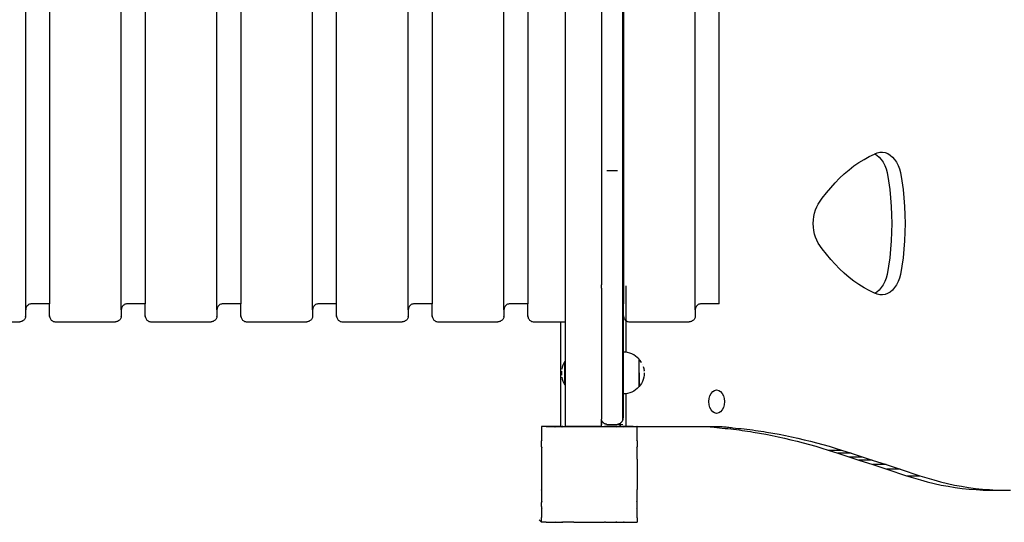
# Model space of a CAD drawing. Units: millimetres. Extents: x -197 to 647, y -284 to 445.
# Drawn here: x 364 to 447, y 127 to 169 of the extents above; entities that cross this region are included whole.
import ezdxf

# ---------------------------------------------------------------- set-up
doc = ezdxf.new("R2010")
doc.units = ezdxf.units.MM

# ---------------------------------------------------------------- blocks, each defined once
blk = doc.blocks.new('205')
for p, q in [((414.887, 145.103), (414.887, 206.218)), ((410.091, 143.602), (410.091, 199.565)), ((364.943, 144.603), (364.943, 198.53)), ((372.943, 144.603), (372.943, 198.53)), ((380.943, 144.603), (380.943, 198.53)), ((388.943, 144.603), (388.943, 198.53)), ((396.943, 144.603), (396.943, 198.53)), ((404.943, 144.603), (404.943, 198.53)), ((366.943, 198.064), (366.943, 145.103)), ((374.943, 198.064), (374.943, 145.103)), ((382.943, 198.064), (382.943, 145.103)), ((390.943, 145.103), (390.943, 198.064)), ((398.943, 198.064), (398.943, 145.103)), ((406.943, 198.064), (406.943, 145.103)), ((413.087, 195.047), (413.087, 146.689)), ((414.943, 171.155), (414.943, 145.103)), ((420.943, 144.603), (420.943, 171.192)), ((422.943, 145.103), (422.943, 171.192)), ((435.059, 157.188), (435.491, 157.423)), ((435.491, 157.423), (435.93, 157.632)), ((435.93, 157.632), (435.965, 157.648)), ((435.965, 157.648), (436.145, 157.73)), ((435.965, 157.648), (436.127, 157.552)), ((436.127, 157.552), (436.323, 157.387)), ((436.145, 157.73), (436.367, 157.784)), ((436.323, 157.387), (436.502, 157.185)), ((436.367, 157.784), (436.591, 157.793)), ((436.591, 157.793), (436.815, 157.757)), ((436.815, 157.757), (437.033, 157.676)), ((437.033, 157.676), (437.241, 157.552)), ((437.241, 157.552), (437.437, 157.387)), ((437.437, 157.387), (437.616, 157.185)), ((433.807, 156.323), (434.216, 156.637)), ((434.216, 156.637), (434.634, 156.926)), ((434.634, 156.926), (435.059, 157.188)), ((436.502, 157.185), (436.661, 156.948)), ((436.661, 156.948), (436.798, 156.682)), ((436.798, 156.682), (436.909, 156.39)), ((437.616, 157.185), (437.776, 156.948)), ((437.776, 156.948), (437.912, 156.682)), ((437.912, 156.682), (438.024, 156.39)), ((413.548, 156.272), (413.587, 156.271)), ((413.587, 156.271), (414.387, 156.271)), ((414.387, 156.271), (414.426, 156.272)), ((433.016, 155.62), (433.406, 155.984)), ((433.406, 155.984), (433.807, 156.323)), ((436.909, 156.39), (436.993, 156.079)), ((436.993, 156.079), (437.108, 155.382)), ((438.024, 156.39), (438.108, 156.079)), ((438.108, 156.079), (438.223, 155.382)), ((431.91, 154.387), (432.267, 154.821)), ((432.267, 154.821), (432.636, 155.232)), ((432.636, 155.232), (433.016, 155.62)), ((437.108, 155.382), (437.202, 154.678)), ((438.223, 155.382), (438.317, 154.678)), ((431.565, 153.932), (431.91, 154.387)), ((437.202, 154.678), (437.275, 153.968)), ((438.317, 154.678), (438.39, 153.968)), ((431.004, 152.968), (431.109, 153.222)), ((431.109, 153.222), (431.233, 153.455)), ((431.233, 153.455), (431.565, 153.932)), ((437.275, 153.968), (437.328, 153.255)), ((437.328, 153.255), (437.359, 152.539)), ((438.39, 153.968), (438.442, 153.255)), ((438.442, 153.255), (438.474, 152.539)), ((430.825, 152.119), (430.862, 152.412)), ((430.862, 152.412), (430.922, 152.696)), ((430.922, 152.696), (431.004, 152.968)), ((437.359, 152.539), (437.37, 151.821)), ((438.474, 152.539), (438.484, 151.821)), ((430.813, 151.821), (430.825, 152.119)), ((430.825, 151.523), (430.813, 151.821)), ((430.862, 151.23), (430.825, 151.523)), ((437.37, 151.821), (437.359, 151.104)), ((438.484, 151.821), (438.474, 151.104)), ((430.922, 150.945), (430.862, 151.23)), ((431.004, 150.674), (430.922, 150.945)), ((437.359, 151.104), (437.328, 150.387)), ((438.474, 151.104), (438.442, 150.387)), ((431.109, 150.42), (431.004, 150.674)), ((431.233, 150.186), (431.109, 150.42)), ((431.565, 149.71), (431.233, 150.186)), ((437.328, 150.387), (437.275, 149.674)), ((438.442, 150.387), (438.39, 149.674)), ((431.91, 149.255), (431.565, 149.71)), ((432.267, 148.821), (431.91, 149.255)), ((437.275, 149.674), (437.202, 148.965)), ((438.39, 149.674), (438.317, 148.965)), ((432.636, 148.41), (432.267, 148.821)), ((433.016, 148.022), (432.636, 148.41)), ((437.108, 148.261), (436.993, 147.564)), ((437.202, 148.965), (437.108, 148.261)), ((438.223, 148.261), (438.108, 147.564)), ((438.317, 148.965), (438.223, 148.261)), ((433.406, 147.658), (433.016, 148.022)), ((433.807, 147.319), (433.406, 147.658)), ((436.993, 147.564), (436.909, 147.253)), ((438.108, 147.564), (438.023, 147.253)), ((413.088, 146.424), (413.087, 146.689)), ((415.137, 146.604), (415.139, 143.705)), ((434.216, 147.005), (433.807, 147.319)), ((434.634, 146.716), (434.216, 147.005)), ((435.059, 146.454), (434.634, 146.716)), ((436.66, 146.696), (436.501, 146.46)), ((436.797, 146.962), (436.66, 146.696)), ((436.909, 147.253), (436.797, 146.962)), ((437.775, 146.696), (437.615, 146.46)), ((437.912, 146.962), (437.775, 146.696)), ((438.023, 147.253), (437.912, 146.962)), ((413.088, 146.424), (413.091, 135.46)), ((435.491, 146.218), (435.059, 146.454)), ((435.93, 146.01), (435.491, 146.218)), ((435.962, 145.995), (435.93, 146.01)), ((436.126, 146.093), (435.962, 145.995)), ((436.145, 145.913), (435.962, 145.995)), ((436.322, 146.257), (436.126, 146.093)), ((436.367, 145.859), (436.145, 145.913)), ((436.501, 146.46), (436.322, 146.257)), ((436.591, 145.851), (436.367, 145.859)), ((436.814, 145.888), (436.591, 145.851)), ((437.032, 145.969), (436.814, 145.888)), ((437.241, 146.093), (437.032, 145.969)), ((437.436, 146.257), (437.241, 146.093)), ((437.615, 146.46), (437.436, 146.257)), ((365.089, 144.956), (365.046, 144.907)), ((365.139, 144.999), (365.089, 144.956)), ((365.193, 145.036), (365.139, 144.999)), ((365.252, 145.065), (365.193, 145.036)), ((365.314, 145.086), (365.252, 145.065)), ((365.378, 145.099), (365.314, 145.086)), ((365.443, 145.103), (365.378, 145.099)), ((366.943, 145.103), (365.443, 145.103)), ((366.943, 144.102), (366.943, 145.103)), ((373.089, 144.956), (373.046, 144.907)), ((373.139, 144.999), (373.089, 144.956)), ((373.193, 145.036), (373.139, 144.999)), ((373.252, 145.065), (373.193, 145.036)), ((373.314, 145.086), (373.252, 145.065)), ((373.378, 145.099), (373.314, 145.086)), ((373.443, 145.103), (373.378, 145.099)), ((374.943, 145.103), (373.443, 145.103)), ((374.943, 144.102), (374.943, 145.103)), ((381.089, 144.956), (381.046, 144.907)), ((381.139, 144.999), (381.089, 144.956)), ((381.193, 145.036), (381.139, 144.999)), ((381.252, 145.065), (381.193, 145.036)), ((381.314, 145.086), (381.252, 145.065)), ((381.378, 145.099), (381.314, 145.086)), ((381.443, 145.103), (381.378, 145.099)), ((382.943, 145.103), (381.443, 145.103)), ((382.943, 144.102), (382.943, 145.103)), ((389.089, 144.956), (389.046, 144.907)), ((389.139, 144.999), (389.089, 144.956)), ((389.193, 145.036), (389.139, 144.999)), ((389.252, 145.065), (389.193, 145.036)), ((389.314, 145.086), (389.252, 145.065)), ((389.378, 145.099), (389.314, 145.086)), ((389.443, 145.103), (389.378, 145.099)), ((390.943, 145.103), (389.443, 145.103)), ((390.943, 144.102), (390.943, 145.103)), ((397.089, 144.956), (397.046, 144.907)), ((397.139, 144.999), (397.089, 144.956)), ((397.193, 145.036), (397.139, 144.999)), ((397.252, 145.065), (397.193, 145.036)), ((397.314, 145.086), (397.252, 145.065)), ((397.378, 145.099), (397.314, 145.086)), ((397.443, 145.103), (397.378, 145.099)), ((398.943, 145.103), (397.443, 145.103)), ((398.943, 144.102), (398.943, 145.103)), ((405.089, 144.956), (405.046, 144.907)), ((405.139, 144.999), (405.089, 144.956)), ((405.193, 145.036), (405.139, 144.999)), ((405.252, 145.065), (405.193, 145.036)), ((405.314, 145.086), (405.252, 145.065)), ((405.378, 145.099), (405.314, 145.086)), ((405.443, 145.103), (405.378, 145.099)), ((406.943, 145.103), (405.443, 145.103)), ((406.943, 144.102), (406.943, 145.103)), ((413.111, 144.975), (413.111, 135.62)), ((414.911, 145.103), (414.887, 145.103)), ((414.887, 135.518), (414.887, 145.103)), ((414.911, 145.103), (414.911, 135.62)), ((414.943, 145.103), (414.911, 145.103)), ((414.943, 144.102), (414.943, 145.103)), ((421.089, 144.956), (421.046, 144.907)), ((421.139, 144.999), (421.089, 144.956)), ((421.193, 145.036), (421.139, 144.999)), ((421.252, 145.065), (421.193, 145.036)), ((421.314, 145.086), (421.252, 145.065)), ((421.378, 145.099), (421.314, 145.086)), ((421.443, 145.103), (421.378, 145.099)), ((422.943, 145.103), (421.443, 145.103)), ((364.947, 144.668), (364.943, 144.603)), ((364.943, 144.102), (364.943, 144.603)), ((364.96, 144.732), (364.947, 144.668)), ((364.981, 144.794), (364.96, 144.732)), ((365.01, 144.853), (364.981, 144.794)), ((365.046, 144.907), (365.01, 144.853)), ((372.947, 144.668), (372.943, 144.603)), ((372.943, 144.603), (372.943, 144.102)), ((372.96, 144.732), (372.947, 144.668)), ((372.947, 144.702), (372.947, 144.668)), ((372.981, 144.794), (372.96, 144.732)), ((373.01, 144.853), (372.981, 144.794)), ((373.046, 144.907), (373.01, 144.853)), ((380.947, 144.668), (380.943, 144.603)), ((380.943, 144.603), (380.943, 144.102)), ((380.96, 144.732), (380.947, 144.668)), ((380.947, 144.702), (380.947, 144.668)), ((380.981, 144.794), (380.96, 144.732)), ((381.01, 144.853), (380.981, 144.794)), ((381.046, 144.907), (381.01, 144.853)), ((388.947, 144.668), (388.943, 144.603)), ((388.943, 144.603), (388.943, 144.102)), ((388.96, 144.732), (388.947, 144.668)), ((388.947, 144.702), (388.947, 144.668)), ((388.981, 144.794), (388.96, 144.732)), ((389.01, 144.853), (388.981, 144.794)), ((389.046, 144.907), (389.01, 144.853)), ((396.947, 144.668), (396.943, 144.603)), ((396.943, 144.603), (396.943, 144.102)), ((396.96, 144.732), (396.947, 144.668)), ((396.947, 144.702), (396.947, 144.668)), ((396.981, 144.794), (396.96, 144.732)), ((397.01, 144.853), (396.981, 144.794)), ((397.046, 144.907), (397.01, 144.853)), ((404.947, 144.668), (404.943, 144.603)), ((404.943, 144.603), (404.943, 144.102)), ((404.96, 144.732), (404.947, 144.668)), ((404.947, 144.702), (404.947, 144.668)), ((404.981, 144.794), (404.96, 144.732)), ((405.01, 144.853), (404.981, 144.794)), ((405.046, 144.907), (405.01, 144.853)), ((420.947, 144.668), (420.943, 144.603)), ((420.943, 144.603), (420.943, 144.102)), ((420.96, 144.732), (420.947, 144.668)), ((420.947, 144.702), (420.947, 144.668)), ((420.981, 144.794), (420.96, 144.732)), ((421.01, 144.853), (420.981, 144.794)), ((421.046, 144.907), (421.01, 144.853)), ((359.443, 143.602), (364.443, 143.602)), ((364.508, 143.606), (364.443, 143.602)), ((364.572, 143.619), (364.508, 143.606)), ((364.634, 143.64), (364.572, 143.619)), ((364.693, 143.669), (364.634, 143.64)), ((364.747, 143.705), (364.693, 143.669)), ((364.797, 143.748), (364.747, 143.705)), ((364.84, 143.798), (364.797, 143.748)), ((364.876, 143.852), (364.84, 143.798)), ((364.905, 143.911), (364.876, 143.852)), ((364.926, 143.973), (364.905, 143.911)), ((364.939, 144.037), (364.926, 143.973)), ((364.943, 144.102), (364.939, 144.072)), ((364.939, 144.037), (364.939, 144.072)), ((366.943, 144.102), (366.947, 144.072)), ((366.947, 144.037), (366.947, 144.072)), ((366.947, 144.037), (366.96, 143.973)), ((366.96, 143.973), (366.981, 143.911)), ((366.981, 143.911), (367.01, 143.852)), ((367.01, 143.852), (367.046, 143.798)), ((367.046, 143.798), (367.089, 143.748)), ((367.089, 143.748), (367.139, 143.705)), ((367.139, 143.705), (367.193, 143.669)), ((367.193, 143.669), (367.252, 143.64)), ((367.252, 143.64), (367.314, 143.619)), ((367.314, 143.619), (367.378, 143.606)), ((367.378, 143.606), (367.443, 143.602)), ((367.443, 143.602), (372.443, 143.602)), ((372.508, 143.606), (372.443, 143.602)), ((372.572, 143.619), (372.508, 143.606)), ((372.634, 143.64), (372.572, 143.619)), ((372.693, 143.669), (372.634, 143.64)), ((372.747, 143.705), (372.693, 143.669)), ((372.797, 143.748), (372.747, 143.705)), ((372.84, 143.798), (372.797, 143.748)), ((372.876, 143.852), (372.84, 143.798)), ((372.905, 143.911), (372.876, 143.852)), ((372.926, 143.973), (372.905, 143.911)), ((372.939, 144.037), (372.926, 143.973)), ((372.943, 144.102), (372.939, 144.072)), ((372.939, 144.037), (372.939, 144.072)), ((374.943, 144.102), (374.947, 144.072)), ((374.947, 144.037), (374.947, 144.072)), ((374.947, 144.037), (374.96, 143.973)), ((374.96, 143.973), (374.981, 143.911)), ((374.981, 143.911), (375.01, 143.852)), ((375.01, 143.852), (375.046, 143.798)), ((375.046, 143.798), (375.089, 143.748)), ((375.089, 143.748), (375.139, 143.705)), ((375.139, 143.705), (375.193, 143.669)), ((375.193, 143.669), (375.252, 143.64)), ((375.252, 143.64), (375.314, 143.619)), ((375.314, 143.619), (375.378, 143.606)), ((375.378, 143.606), (375.443, 143.602)), ((375.443, 143.602), (380.443, 143.602)), ((380.508, 143.606), (380.443, 143.602)), ((380.572, 143.619), (380.508, 143.606)), ((380.634, 143.64), (380.572, 143.619)), ((380.693, 143.669), (380.634, 143.64)), ((380.747, 143.705), (380.693, 143.669)), ((380.797, 143.748), (380.747, 143.705)), ((380.84, 143.798), (380.797, 143.748)), ((380.876, 143.852), (380.84, 143.798)), ((380.905, 143.911), (380.876, 143.852)), ((380.926, 143.973), (380.905, 143.911)), ((380.939, 144.037), (380.926, 143.973)), ((380.943, 144.102), (380.939, 144.072)), ((380.939, 144.037), (380.939, 144.072)), ((382.943, 144.102), (382.947, 144.072)), ((382.947, 144.037), (382.947, 144.072)), ((382.947, 144.037), (382.96, 143.973)), ((382.96, 143.973), (382.981, 143.911)), ((382.981, 143.911), (383.01, 143.852)), ((383.01, 143.852), (383.046, 143.798)), ((383.046, 143.798), (383.089, 143.748)), ((383.089, 143.748), (383.139, 143.705)), ((383.139, 143.705), (383.193, 143.669)), ((383.193, 143.669), (383.252, 143.64)), ((383.252, 143.64), (383.314, 143.619)), ((383.314, 143.619), (383.378, 143.606)), ((383.378, 143.606), (383.443, 143.602)), ((383.443, 143.602), (388.443, 143.602)), ((388.508, 143.606), (388.443, 143.602)), ((388.572, 143.619), (388.508, 143.606)), ((388.634, 143.64), (388.572, 143.619)), ((388.693, 143.669), (388.634, 143.64)), ((388.747, 143.705), (388.693, 143.669)), ((388.797, 143.748), (388.747, 143.705)), ((388.84, 143.798), (388.797, 143.748)), ((388.876, 143.852), (388.84, 143.798)), ((388.905, 143.911), (388.876, 143.852)), ((388.926, 143.973), (388.905, 143.911)), ((388.939, 144.037), (388.926, 143.973)), ((388.943, 144.102), (388.939, 144.037)), ((390.943, 144.102), (390.947, 144.072)), ((390.947, 144.037), (390.947, 144.072)), ((390.947, 144.037), (390.96, 143.973)), ((390.96, 143.973), (390.981, 143.911)), ((390.981, 143.911), (391.01, 143.852)), ((391.01, 143.852), (391.046, 143.798)), ((391.046, 143.798), (391.089, 143.748)), ((391.089, 143.748), (391.139, 143.705)), ((391.139, 143.705), (391.193, 143.669)), ((391.193, 143.669), (391.252, 143.64)), ((391.252, 143.64), (391.314, 143.619)), ((391.314, 143.619), (391.378, 143.606)), ((391.378, 143.606), (391.443, 143.602)), ((391.443, 143.602), (396.443, 143.602)), ((396.508, 143.606), (396.443, 143.602)), ((396.572, 143.619), (396.508, 143.606)), ((396.634, 143.64), (396.572, 143.619)), ((396.693, 143.669), (396.634, 143.64)), ((396.747, 143.705), (396.693, 143.669)), ((396.797, 143.748), (396.747, 143.705)), ((396.84, 143.798), (396.797, 143.748)), ((396.876, 143.852), (396.84, 143.798)), ((396.905, 143.911), (396.876, 143.852)), ((396.926, 143.973), (396.905, 143.911)), ((396.939, 144.037), (396.926, 143.973)), ((396.943, 144.102), (396.939, 144.072)), ((396.939, 144.037), (396.939, 144.072)), ((398.943, 144.102), (398.947, 144.072)), ((398.947, 144.037), (398.947, 144.072)), ((398.947, 144.037), (398.96, 143.973)), ((398.96, 143.973), (398.981, 143.911)), ((398.981, 143.911), (399.01, 143.852)), ((399.01, 143.852), (399.046, 143.798)), ((399.046, 143.798), (399.089, 143.748)), ((399.089, 143.748), (399.139, 143.705)), ((399.139, 143.705), (399.193, 143.669)), ((399.193, 143.669), (399.252, 143.64)), ((399.252, 143.64), (399.314, 143.619)), ((399.314, 143.619), (399.378, 143.606)), ((399.378, 143.606), (399.443, 143.602)), ((399.443, 143.602), (404.443, 143.602)), ((404.508, 143.606), (404.443, 143.602)), ((404.572, 143.619), (404.508, 143.606)), ((404.634, 143.64), (404.572, 143.619)), ((404.693, 143.669), (404.634, 143.64)), ((404.747, 143.705), (404.693, 143.669)), ((404.797, 143.748), (404.747, 143.705)), ((404.84, 143.798), (404.797, 143.748)), ((404.876, 143.852), (404.84, 143.798)), ((404.905, 143.911), (404.876, 143.852)), ((404.926, 143.973), (404.905, 143.911)), ((404.939, 144.037), (404.926, 143.973)), ((404.943, 144.102), (404.939, 144.072)), ((404.939, 144.037), (404.939, 144.072)), ((406.943, 144.102), (406.947, 144.072)), ((406.947, 144.037), (406.947, 144.072)), ((406.947, 144.037), (406.96, 143.973)), ((406.96, 143.973), (406.981, 143.911)), ((406.981, 143.911), (407.01, 143.852)), ((407.01, 143.852), (407.046, 143.798)), ((407.046, 143.798), (407.089, 143.748)), ((407.089, 143.748), (407.139, 143.705)), ((407.139, 143.705), (407.193, 143.669)), ((407.193, 143.669), (407.252, 143.64)), ((407.252, 143.64), (407.314, 143.619)), ((407.314, 143.619), (407.378, 143.606)), ((407.378, 143.606), (407.443, 143.602)), ((407.443, 143.602), (409.692, 143.602)), ((409.692, 134.846), (409.692, 143.602)), ((409.692, 143.602), (410.091, 143.602)), ((410.091, 139.6), (410.091, 143.602)), ((414.943, 144.102), (414.947, 144.072)), ((414.947, 144.037), (414.947, 144.072)), ((414.947, 144.037), (414.96, 143.973)), ((414.96, 143.973), (414.981, 143.911)), ((414.981, 143.911), (415.01, 143.852)), ((415.01, 143.852), (415.046, 143.798)), ((415.046, 143.798), (415.089, 143.748)), ((415.089, 143.748), (415.139, 143.705)), ((415.139, 143.705), (415.137, 141.055)), ((415.139, 143.705), (415.193, 143.669)), ((415.193, 143.669), (415.252, 143.64)), ((415.252, 143.64), (415.314, 143.619)), ((415.314, 143.619), (415.378, 143.606)), ((415.378, 143.606), (415.443, 143.602)), ((415.443, 143.602), (420.443, 143.602)), ((420.508, 143.606), (420.443, 143.602)), ((420.572, 143.619), (420.508, 143.606)), ((420.634, 143.64), (420.572, 143.619)), ((420.693, 143.669), (420.634, 143.64)), ((420.747, 143.705), (420.693, 143.669)), ((420.797, 143.748), (420.747, 143.705)), ((420.84, 143.798), (420.797, 143.748)), ((420.876, 143.852), (420.84, 143.798)), ((420.905, 143.911), (420.876, 143.852)), ((420.926, 143.973), (420.905, 143.911)), ((420.939, 144.037), (420.926, 143.973)), ((420.943, 144.102), (420.939, 144.037)), ((415.104, 141.06), (414.921, 141.07)), ((414.921, 141.07), (414.921, 137.57)), ((415.137, 141.055), (415.104, 141.06)), ((415.285, 141.032), (415.137, 141.055)), ((415.462, 140.984), (415.285, 141.032)), ((415.633, 140.919), (415.462, 140.984)), ((415.796, 140.835), (415.633, 140.919)), ((415.95, 140.736), (415.796, 140.835)), ((409.95, 140.135), (409.875, 139.979)), ((410.041, 140.283), (409.95, 140.135)), ((410.088, 140.283), (410.041, 140.283)), ((410.041, 138.326), (410.041, 140.283)), ((410.088, 139.6), (410.088, 140.283)), ((416.092, 140.62), (415.95, 140.736)), ((416.222, 140.491), (416.092, 140.62)), ((416.247, 140.46), (416.222, 140.491)), ((416.255, 140.46), (416.247, 140.46)), ((416.249, 140.308), (416.249, 140.359)), ((416.249, 140.243), (416.249, 140.305)), ((416.249, 140.168), (416.249, 140.24)), ((416.249, 140.084), (416.249, 140.165)), ((416.249, 139.991), (416.249, 140.081)), ((416.249, 139.891), (416.249, 139.989)), ((416.343, 140.351), (416.255, 140.46)), ((416.255, 138.185), (416.255, 140.46)), ((416.443, 140.198), (416.343, 140.351)), ((416.445, 140.194), (416.443, 140.198)), ((416.527, 140.031), (416.526, 140.034)), ((409.746, 139.478), (409.746, 139.132)), ((409.772, 139.649), (409.77, 139.637)), ((409.815, 139.817), (409.772, 139.649)), ((409.875, 139.979), (409.815, 139.817)), ((410.088, 139.6), (410.091, 139.6)), ((410.088, 138.995), (410.088, 139.6)), ((410.091, 138.995), (410.091, 139.6)), ((416.248, 139.674), (416.249, 139.783)), ((416.248, 139.559), (416.248, 139.672)), ((416.248, 139.442), (416.248, 139.556)), ((416.249, 139.785), (416.249, 139.889)), ((416.249, 139.323), (416.249, 139.439)), ((416.249, 139.32), (416.249, 138.185)), ((416.591, 139.863), (416.639, 139.685)), ((416.639, 139.685), (416.668, 139.506)), ((416.67, 139.459), (416.668, 139.506)), ((416.677, 139.323), (416.668, 139.14)), ((409.77, 138.972), (409.772, 138.96)), ((409.772, 138.96), (409.815, 138.792)), ((409.815, 138.792), (409.875, 138.63)), ((409.875, 138.63), (409.95, 138.474)), ((409.95, 138.474), (410.041, 138.326)), ((410.088, 138.995), (410.091, 138.995)), ((410.088, 138.326), (410.088, 138.995)), ((410.091, 134.846), (410.091, 138.995)), ((416.443, 138.448), (416.343, 138.294)), ((416.526, 138.611), (416.443, 138.448)), ((416.591, 138.782), (416.526, 138.611)), ((416.639, 138.959), (416.591, 138.782)), ((416.668, 139.14), (416.639, 138.959)), ((410.088, 138.326), (410.041, 138.326)), ((415.104, 137.579), (414.921, 137.57)), ((415.137, 137.585), (415.104, 137.579)), ((415.285, 137.608), (415.137, 137.585)), ((415.137, 137.585), (415.137, 134.846)), ((415.462, 137.656), (415.285, 137.608)), ((415.633, 137.721), (415.462, 137.656)), ((415.796, 137.804), (415.633, 137.721)), ((415.95, 137.904), (415.796, 137.804)), ((416.092, 138.019), (415.95, 137.904)), ((416.222, 138.149), (416.092, 138.019)), ((416.249, 138.182), (416.222, 138.149)), ((416.249, 138.182), (416.249, 138.185)), ((416.255, 138.185), (416.249, 138.185)), ((416.343, 138.294), (416.255, 138.185)), ((422.165, 137.41), (422.269, 137.612)), ((422.269, 137.612), (422.404, 137.768)), ((422.404, 137.768), (422.562, 137.865)), ((422.562, 137.865), (422.731, 137.899)), ((422.717, 137.899), (422.731, 137.899)), ((422.731, 137.899), (422.9, 137.865)), ((422.9, 137.865), (423.058, 137.768)), ((423.058, 137.768), (423.193, 137.612)), ((423.193, 137.612), (423.297, 137.41)), ((422.078, 136.921), (422.1, 137.174)), ((422.1, 136.667), (422.078, 136.921)), ((422.1, 137.174), (422.165, 137.41)), ((423.297, 137.41), (423.362, 137.174)), ((423.362, 137.174), (423.384, 136.921)), ((423.384, 136.921), (423.362, 136.667)), ((422.165, 136.431), (422.1, 136.667)), ((422.269, 136.229), (422.165, 136.431)), ((422.404, 136.073), (422.269, 136.229)), ((422.562, 135.976), (422.404, 136.073)), ((422.731, 135.942), (422.562, 135.976)), ((422.717, 135.942), (422.731, 135.942)), ((422.9, 135.976), (422.731, 135.942)), ((423.058, 136.073), (422.9, 135.976)), ((423.193, 136.229), (423.058, 136.073)), ((423.297, 136.431), (423.193, 136.229)), ((423.362, 136.667), (423.297, 136.431)), ((413.093, 135.44), (413.091, 135.46)), ((413.091, 134.846), (413.093, 135.44)), ((413.101, 135.401), (413.093, 135.44)), ((413.111, 135.363), (413.101, 135.401)), ((413.125, 135.327), (413.111, 135.363)), ((413.112, 135.363), (413.111, 135.02)), ((413.141, 135.291), (413.125, 135.327)), ((413.161, 135.257), (413.141, 135.291)), ((413.182, 135.224), (413.161, 135.257)), ((413.207, 135.193), (413.182, 135.224)), ((413.233, 135.164), (413.207, 135.193)), ((413.262, 135.138), (413.233, 135.164)), ((413.293, 135.113), (413.262, 135.138)), ((413.326, 135.092), (413.293, 135.113)), ((413.36, 135.072), (413.326, 135.092)), ((413.396, 135.056), (413.36, 135.072)), ((413.432, 135.042), (413.396, 135.056)), ((414.578, 135.056), (414.541, 135.042)), ((414.614, 135.072), (414.578, 135.056)), ((414.648, 135.092), (414.614, 135.072)), ((414.672, 135.107), (414.648, 135.092)), ((414.681, 135.113), (414.672, 135.107)), ((414.672, 134.846), (414.672, 135.107)), ((414.692, 135.122), (414.681, 135.113)), ((414.712, 135.138), (414.692, 135.122)), ((414.692, 134.846), (414.692, 135.122)), ((414.74, 135.164), (414.712, 135.138)), ((414.767, 135.193), (414.74, 135.164)), ((414.791, 135.224), (414.767, 135.193)), ((414.813, 135.257), (414.791, 135.224)), ((414.832, 135.291), (414.813, 135.257)), ((414.849, 135.327), (414.832, 135.291)), ((414.862, 135.363), (414.849, 135.327)), ((414.873, 135.401), (414.862, 135.363)), ((414.877, 135.421), (414.873, 135.401)), ((414.877, 135.421), (414.882, 135.434)), ((414.885, 135.479), (414.881, 135.44)), ((414.881, 135.44), (414.882, 135.434)), ((414.882, 135.434), (414.895, 135.48)), ((414.885, 135.479), (414.887, 135.518)), ((414.895, 135.48), (414.904, 135.526)), ((414.904, 135.526), (414.909, 135.573)), ((414.911, 135.62), (414.909, 135.573)), ((408.542, 134.844), (408.082, 134.846)), ((408.542, 134.844), (408.082, 134.846)), ((408.101, 134.832), (408.082, 134.832)), ((408.082, 134.832), (408.082, 134.812)), ((408.101, 134.832), (408.082, 134.812)), ((408.082, 134.812), (408.082, 134.433)), ((408.082, 134.433), (408.088, 134.428)), ((408.082, 134.433), (408.082, 134.42)), ((408.088, 134.428), (408.082, 134.42)), ((408.082, 134.42), (408.082, 133.738)), ((408.428, 134.832), (408.101, 134.832)), ((408.465, 134.832), (408.428, 134.832)), ((408.465, 134.832), (408.503, 134.84)), ((408.481, 134.832), (408.465, 134.832)), ((408.481, 134.832), (408.486, 134.826)), ((408.493, 134.832), (408.481, 134.832)), ((408.493, 134.832), (408.486, 134.826)), ((408.493, 134.832), (409.177, 134.832)), ((408.542, 134.844), (408.503, 134.84)), ((408.582, 134.846), (408.542, 134.844)), ((409.692, 134.846), (408.582, 134.846)), ((409.177, 134.832), (409.206, 134.791)), ((409.268, 134.832), (409.177, 134.832)), ((409.268, 134.832), (409.206, 134.791)), ((409.268, 134.832), (409.774, 134.832)), ((409.692, 134.846), (410.091, 134.846)), ((409.774, 134.832), (409.797, 134.791)), ((409.877, 134.832), (409.774, 134.832)), ((409.877, 134.832), (409.797, 134.791)), ((409.877, 134.832), (410.784, 134.832)), ((413.051, 134.847), (410.091, 134.846)), ((410.784, 134.832), (410.786, 134.826)), ((410.808, 134.832), (410.784, 134.832)), ((410.808, 134.832), (410.786, 134.826)), ((410.808, 134.832), (413.362, 134.832)), ((413.091, 134.846), (413.051, 134.847)), ((413.091, 134.846), (414.672, 134.846)), ((413.369, 134.831), (413.362, 134.832)), ((413.385, 134.832), (413.369, 134.831)), ((413.383, 134.826), (413.369, 134.831)), ((413.385, 134.832), (413.383, 134.826)), ((414.293, 134.832), (413.385, 134.832)), ((413.47, 135.032), (413.432, 135.042)), ((413.509, 135.024), (413.47, 135.032)), ((413.548, 135.02), (413.509, 135.024)), ((413.548, 135.02), (413.587, 135.018)), ((413.587, 135.018), (414.387, 135.018)), ((414.297, 134.831), (414.293, 134.832)), ((414.396, 134.832), (414.297, 134.831)), ((414.372, 134.791), (414.297, 134.831)), ((414.396, 134.832), (414.372, 134.791)), ((414.387, 135.018), (414.426, 135.02)), ((414.396, 134.832), (414.901, 134.832)), ((414.465, 135.024), (414.426, 135.02)), ((414.426, 135.02), (414.887, 135.018)), ((414.504, 135.032), (414.465, 135.024)), ((414.541, 135.042), (414.504, 135.032)), ((414.672, 134.846), (414.692, 134.846)), ((414.692, 134.846), (415.137, 134.846)), ((414.963, 134.791), (414.901, 134.832)), ((414.993, 134.832), (414.901, 134.832)), ((414.993, 134.832), (414.963, 134.791)), ((415.668, 134.832), (414.993, 134.832)), ((415.137, 134.846), (415.582, 134.846)), ((415.621, 134.844), (415.582, 134.846)), ((415.621, 134.844), (421.643, 134.846)), ((415.621, 134.844), (415.66, 134.84)), ((415.66, 134.84), (415.675, 134.833)), ((415.675, 134.833), (415.668, 134.832)), ((415.683, 134.832), (415.675, 134.833)), ((415.683, 134.826), (415.675, 134.833)), ((415.689, 134.832), (415.683, 134.832)), ((415.689, 134.832), (415.683, 134.826)), ((415.695, 134.833), (415.689, 134.832)), ((415.698, 134.832), (415.695, 134.833)), ((415.736, 134.832), (415.698, 134.832)), ((415.736, 134.832), (416.069, 134.832)), ((416.082, 134.832), (416.069, 134.832)), ((416.082, 134.819), (416.069, 134.832)), ((416.082, 134.819), (416.082, 134.846)), ((416.082, 134.819), (416.082, 134.846)), ((416.082, 134.832), (416.082, 134.819)), ((416.082, 134.436), (416.082, 134.819)), ((416.083, 134.429), (416.082, 134.436)), ((416.082, 134.411), (416.084, 134.425)), ((416.082, 133.733), (416.082, 134.411)), ((416.084, 134.425), (416.083, 134.429)), ((421.643, 134.846), (421.754, 134.845)), ((421.754, 134.845), (422.758, 134.846)), ((421.754, 134.845), (421.865, 134.843)), ((421.865, 134.843), (421.976, 134.838)), ((421.976, 134.838), (422.086, 134.833)), ((422.086, 134.833), (422.197, 134.825)), ((422.197, 134.825), (422.308, 134.816)), ((422.308, 134.816), (422.418, 134.805)), ((422.418, 134.805), (422.528, 134.793)), ((422.528, 134.793), (422.639, 134.779)), ((422.639, 134.779), (422.749, 134.763)), ((422.749, 134.763), (422.859, 134.746)), ((422.758, 134.846), (422.869, 134.845)), ((422.859, 134.746), (422.969, 134.727)), ((422.869, 134.845), (422.98, 134.843)), ((422.969, 134.727), (423.205, 134.706)), ((422.98, 134.843), (423.09, 134.838)), ((423.09, 134.838), (423.201, 134.833)), ((423.201, 134.833), (423.312, 134.825)), ((423.205, 134.706), (423.44, 134.685)), ((423.312, 134.825), (423.422, 134.816)), ((423.422, 134.816), (423.533, 134.805)), ((423.44, 134.685), (423.676, 134.661)), ((423.533, 134.805), (423.643, 134.793)), ((423.643, 134.793), (423.754, 134.779)), ((423.676, 134.661), (423.911, 134.637)), ((423.754, 134.779), (423.864, 134.763)), ((423.864, 134.763), (423.974, 134.746)), ((423.911, 134.637), (424.146, 134.61)), ((423.974, 134.746), (424.084, 134.727)), ((424.084, 134.727), (424.32, 134.706)), ((424.146, 134.61), (424.382, 134.582)), ((424.32, 134.706), (424.555, 134.685)), ((424.382, 134.582), (424.617, 134.552)), ((424.555, 134.685), (424.79, 134.661)), ((424.617, 134.552), (424.852, 134.521)), ((424.79, 134.661), (425.026, 134.637)), ((424.852, 134.521), (425.087, 134.489)), ((425.026, 134.637), (425.261, 134.61)), ((425.087, 134.489), (425.321, 134.454)), ((425.261, 134.61), (425.496, 134.582)), ((425.321, 134.454), (425.556, 134.418)), ((425.496, 134.582), (425.731, 134.552)), ((425.556, 134.418), (425.791, 134.381)), ((425.731, 134.552), (425.966, 134.521)), ((425.791, 134.381), (426.316, 134.289)), ((425.966, 134.521), (426.201, 134.489)), ((426.201, 134.489), (426.436, 134.454)), ((426.316, 134.289), (426.84, 134.191)), ((426.436, 134.454), (426.671, 134.418)), ((426.671, 134.418), (426.905, 134.381)), ((426.905, 134.381), (427.431, 134.289)), ((427.431, 134.289), (427.955, 134.191)), ((408.082, 133.738), (408.082, 133.645)), ((408.082, 133.738), (408.123, 133.708)), ((408.123, 133.708), (408.082, 133.645)), ((408.082, 133.14), (408.082, 133.645)), ((416.082, 133.733), (416.047, 133.708)), ((416.082, 133.654), (416.047, 133.708)), ((416.082, 133.654), (416.082, 133.733)), ((416.082, 133.654), (416.082, 133.137)), ((426.84, 134.191), (427.364, 134.087)), ((427.364, 134.087), (427.888, 133.977)), ((427.888, 133.977), (428.411, 133.861)), ((427.955, 134.191), (428.479, 134.087)), ((428.411, 133.861), (428.933, 133.738)), ((428.479, 134.087), (429.003, 133.977)), ((428.933, 133.738), (429.455, 133.609)), ((429.003, 133.977), (429.526, 133.861)), ((429.455, 133.609), (429.976, 133.474)), ((429.526, 133.861), (430.048, 133.738)), ((429.976, 133.474), (430.496, 133.333)), ((430.048, 133.738), (430.57, 133.609)), ((430.57, 133.609), (431.09, 133.474)), ((431.09, 133.474), (431.611, 133.333)), ((408.082, 133.14), (408.082, 133.036)), ((408.082, 133.14), (408.123, 133.117)), ((408.123, 133.117), (408.082, 133.036)), ((408.082, 133.036), (408.082, 132.13)), ((416.082, 133.137), (416.047, 133.117)), ((416.082, 133.048), (416.047, 133.117)), ((416.082, 133.048), (416.082, 133.137)), ((416.082, 132.154), (416.082, 133.048)), ((430.496, 133.333), (431.015, 133.186)), ((431.015, 133.186), (431.534, 133.033)), ((431.534, 133.033), (432.052, 132.873)), ((431.611, 133.333), (432.13, 133.186)), ((432.052, 132.873), (433.166, 132.873)), ((432.052, 132.873), (432.856, 132.61)), ((432.13, 133.186), (432.649, 133.033)), ((432.649, 133.033), (433.166, 132.873)), ((432.856, 132.61), (433.775, 132.311)), ((433.971, 132.61), (432.856, 132.61)), ((433.166, 132.873), (433.971, 132.61)), ((433.971, 132.61), (434.889, 132.311)), ((408.082, 132.13), (408.082, 132.105)), ((408.082, 132.13), (408.088, 132.128)), ((408.088, 132.128), (408.082, 132.105)), ((408.082, 132.105), (408.082, 129.554)), ((416.082, 132.144), (416.082, 132.154)), ((416.082, 132.141), (416.082, 132.144)), ((416.082, 132.13), (416.082, 132.141)), ((416.082, 132.127), (416.082, 132.13)), ((416.083, 132.123), (416.082, 132.127)), ((416.082, 132.115), (416.083, 132.123)), ((416.082, 132.115), (416.082, 129.559)), ((433.775, 132.311), (434.624, 132.033)), ((433.775, 132.311), (434.889, 132.311)), ((434.624, 132.033), (435.8, 131.649)), ((435.739, 132.033), (434.624, 132.033)), ((434.889, 132.311), (435.739, 132.033)), ((435.739, 132.033), (436.915, 131.649)), ((435.8, 131.649), (436.976, 131.265)), ((436.915, 131.649), (435.8, 131.649)), ((436.915, 131.649), (438.091, 131.265)), ((436.976, 131.265), (438.616, 130.723)), ((438.091, 131.265), (436.976, 131.265)), ((438.091, 131.265), (439.731, 130.723)), ((438.616, 130.723), (439.731, 130.723)), ((438.616, 130.723), (439.191, 130.537)), ((439.191, 130.537), (439.768, 130.366)), ((439.731, 130.723), (440.306, 130.537)), ((439.768, 130.366), (440.347, 130.21)), ((440.306, 130.537), (440.883, 130.366)), ((440.347, 130.21), (440.927, 130.07)), ((440.883, 130.366), (441.462, 130.21)), ((441.462, 130.21), (442.042, 130.07)), ((408.082, 129.554), (408.083, 129.529)), ((408.082, 129.554), (408.088, 129.53)), ((408.083, 129.529), (408.082, 129.205)), ((408.083, 129.529), (408.088, 129.53)), ((416.084, 129.54), (416.082, 129.559)), ((416.082, 129.53), (416.084, 129.54)), ((416.085, 129.529), (416.082, 129.53)), ((416.082, 129.471), (416.085, 129.529)), ((416.082, 128.641), (416.082, 129.471)), ((440.927, 130.07), (441.51, 129.946)), ((441.51, 129.946), (442.093, 129.837)), ((442.042, 130.07), (442.624, 129.946)), ((442.093, 129.837), (442.678, 129.744)), ((442.624, 129.946), (443.208, 129.837)), ((442.678, 129.744), (443.264, 129.666)), ((443.208, 129.837), (443.793, 129.744)), ((443.264, 129.666), (443.85, 129.605)), ((443.793, 129.744), (444.379, 129.666)), ((443.85, 129.605), (444.438, 129.559)), ((444.379, 129.666), (444.965, 129.605)), ((444.438, 129.559), (445.026, 129.528)), ((444.965, 129.605), (445.552, 129.559)), ((445.026, 129.528), (445.614, 129.514)), ((445.552, 129.559), (446.14, 129.528)), ((445.614, 129.514), (446.728, 129.514)), ((446.14, 129.528), (446.728, 129.514)), ((446.728, 129.514), (447.314, 129.526)), ((408.082, 129.205), (408.082, 128.622)), ((408.082, 128.622), (408.082, 128.518)), ((408.082, 128.622), (408.123, 128.542)), ((408.082, 128.518), (408.123, 128.542)), ((408.082, 128.518), (408.082, 128.481)), ((408.082, 128.481), (408.082, 128.472)), ((408.082, 128.155), (408.082, 128.472)), ((416.047, 128.542), (416.082, 128.611)), ((416.082, 128.521), (416.047, 128.542)), ((416.084, 128.614), (416.082, 128.641)), ((416.082, 128.611), (416.084, 128.614)), ((416.082, 128.557), (416.082, 128.611)), ((416.082, 128.521), (416.082, 128.557)), ((416.082, 128.034), (416.082, 128.521)), ((416.082, 128.481), (416.082, 128.521)), ((416.082, 128.155), (416.082, 128.481)), ((408.082, 128.155), (408.083, 128.011)), ((408.083, 128.011), (408.082, 127.921)), ((408.082, 127.921), (408.123, 127.951)), ((408.082, 127.921), (408.082, 127.237)), ((408.083, 128.011), (408.123, 127.951)), ((416.047, 127.951), (416.082, 128.007)), ((416.082, 127.925), (416.047, 127.951)), ((416.082, 128.034), (416.082, 128.155)), ((416.082, 128.024), (416.082, 128.034)), ((416.082, 128.007), (416.082, 128.024)), ((416.085, 128.009), (416.082, 128.024)), ((416.082, 128.007), (416.085, 128.009)), ((416.082, 127.936), (416.085, 128.009)), ((416.082, 127.936), (416.082, 128.007)), ((416.082, 127.925), (416.082, 127.936)), ((416.082, 127.278), (416.082, 127.925)), ((407.882, 127.045), (408.082, 126.846)), ((408.082, 127.237), (408.082, 127.225)), ((408.082, 127.237), (408.088, 127.23)), ((408.082, 127.225), (408.088, 127.23)), ((408.082, 126.846), (408.082, 127.225)), ((408.082, 126.846), (408.082, 126.832)), ((408.082, 126.846), (408.096, 126.832)), ((408.096, 126.832), (408.082, 126.832)), ((408.083, 127.24), (408.083, 127.225)), ((408.083, 127.24), (408.083, 127.225)), ((408.482, 126.832), (408.096, 126.832)), ((408.482, 126.832), (408.485, 126.831)), ((408.485, 126.831), (408.488, 126.83)), ((408.488, 126.83), (408.497, 126.832)), ((408.497, 126.832), (409.18, 126.832)), ((409.18, 126.832), (409.191, 126.846)), ((409.18, 126.832), (409.261, 126.832)), ((409.191, 126.846), (409.206, 126.867)), ((409.191, 126.846), (409.239, 126.846)), ((409.206, 126.867), (409.239, 126.846)), ((409.239, 126.846), (409.261, 126.832)), ((409.261, 126.832), (409.777, 126.832)), ((409.777, 126.832), (409.785, 126.846)), ((409.777, 126.832), (409.867, 126.832)), ((409.785, 126.846), (409.797, 126.867)), ((409.785, 126.846), (409.839, 126.846)), ((409.797, 126.867), (409.839, 126.846)), ((409.839, 126.846), (409.867, 126.832)), ((410.773, 126.832), (409.867, 126.832)), ((410.773, 126.832), (410.779, 126.831)), ((410.791, 126.831), (410.779, 126.831)), ((410.791, 126.831), (410.794, 126.832)), ((410.794, 126.832), (413.357, 126.832)), ((413.373, 126.83), (413.357, 126.832)), ((413.373, 126.83), (413.38, 126.831)), ((413.429, 126.831), (413.38, 126.831)), ((413.429, 126.831), (413.436, 126.832)), ((413.436, 126.832), (414.276, 126.832)), ((414.276, 126.832), (414.299, 126.83)), ((414.299, 126.83), (414.303, 126.832)), ((414.303, 126.832), (414.331, 126.846)), ((414.393, 126.832), (414.303, 126.832)), ((414.331, 126.846), (414.372, 126.867)), ((414.331, 126.846), (414.384, 126.846)), ((414.384, 126.846), (414.372, 126.867)), ((414.393, 126.832), (414.384, 126.846)), ((414.393, 126.832), (414.881, 126.832)), ((414.393, 126.832), (414.433, 126.832)), ((414.433, 126.832), (414.758, 126.832)), ((414.758, 126.832), (414.881, 126.832)), ((414.881, 126.832), (414.904, 126.829)), ((414.904, 126.829), (414.909, 126.832)), ((414.904, 126.829), (414.973, 126.832)), ((414.909, 126.832), (414.931, 126.846)), ((414.909, 126.832), (414.989, 126.832)), ((414.931, 126.846), (414.963, 126.867)), ((414.931, 126.846), (414.979, 126.846)), ((414.979, 126.846), (414.963, 126.867)), ((414.989, 126.832), (414.979, 126.846)), ((414.989, 126.832), (415.636, 126.832)), ((415.636, 126.832), (415.675, 126.825)), ((415.675, 126.825), (415.683, 126.832)), ((415.675, 126.825), (415.688, 126.827)), ((415.688, 126.827), (415.683, 126.832)), ((415.688, 126.827), (415.705, 126.832)), ((415.705, 126.832), (416.074, 126.832)), ((416.074, 126.832), (416.082, 126.84)), ((416.082, 126.832), (416.074, 126.832)), ((416.088, 127.238), (416.082, 127.278)), ((416.082, 127.23), (416.088, 127.238)), ((416.086, 127.226), (416.082, 127.23)), ((416.082, 127.208), (416.086, 127.226)), ((416.082, 127.208), (416.082, 126.84)), ((416.082, 126.84), (416.085, 126.843)), ((416.082, 126.84), (416.082, 126.832)), ((416.086, 127.226), (416.088, 127.238))]:
    blk.add_line(p, q)

msp = doc.modelspace()

# ---------------------------------------------------------------- block references
msp.add_blockref('205', (0, 0))

doc.saveas('drawing.dxf')
